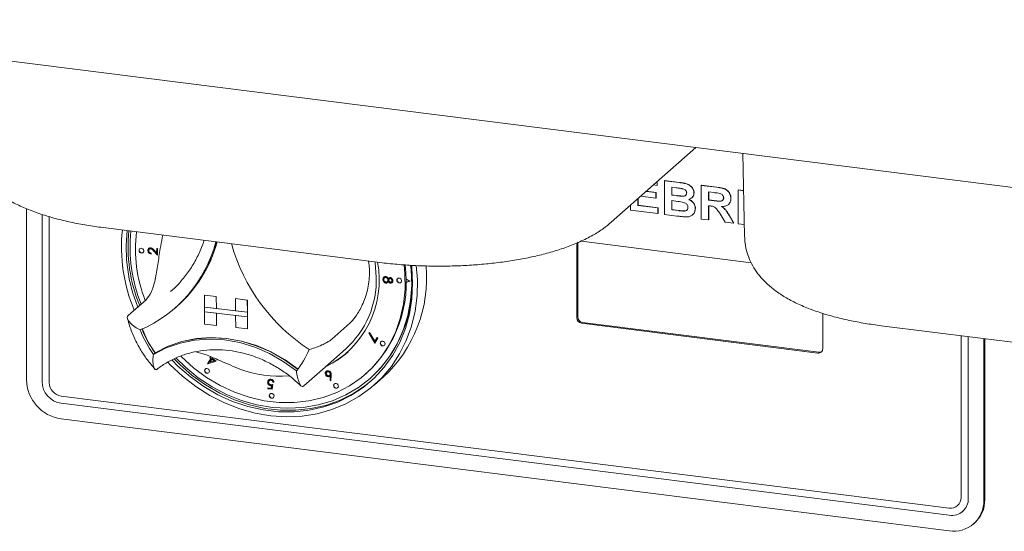
# Paper-space layout 'Blatt2' of a CAD drawing. Units: millimetres. Extents: x 5 to 415, y 5 to 292.
# Drawn here: x 310 to 322, y 88 to 94 of the extents above; entities that cross this region are included whole.
import ezdxf

# ---------------------------------------------------------------- set-up
doc = ezdxf.new("R2010")
doc.units = ezdxf.units.MM

psp = doc.layouts.new('Blatt2')

# ---------------------------------------------------------------- linework, layer by layer
at = {"color": 7, "linetype": 'Continuous', "lineweight": 15}
for p, q in [((259.75368, 100.29267), (329.82244, 91.46483)), ((317.23354, 92.00511), (318.27111, 92.92016)), ((318.84733, 92.84757), (318.86604, 91.83711)), ((317.79628, 92.5014), (317.79628, 92.45645)), ((317.79849, 92.4584), (317.79849, 92.50335)), ((317.88547, 92.51396), (317.88768, 92.51591)), ((317.88547, 92.10148), (317.88547, 92.51396)), ((317.88547, 92.51396), (318.06902, 92.49083)), ((318.07123, 92.49278), (317.88768, 92.51591)), ((317.66249, 92.38341), (317.78054, 92.36853)), ((317.78275, 92.37048), (317.6647, 92.38535)), ((317.79628, 92.45645), (317.75168, 92.46207)), ((317.78275, 92.37048), (317.78054, 92.36853)), ((317.78054, 92.36853), (317.78054, 92.29979)), ((317.78275, 92.30174), (317.78275, 92.37048)), ((317.79849, 92.4584), (317.79628, 92.45645)), ((318.02926, 92.4271), (317.97466, 92.43397)), ((317.97466, 92.43397), (317.97466, 92.33879)), ((317.97687, 92.34074), (317.97687, 92.4337)), ((318.24749, 92.36457), (318.2497, 92.36652)), ((318.33669, 92.45711), (318.3389, 92.45906)), ((318.33669, 92.45711), (318.33669, 92.04463)), ((318.52483, 92.43341), (318.33669, 92.45711)), ((318.52704, 92.43536), (318.3389, 92.45906)), ((318.42588, 92.37713), (318.49679, 92.36819)), ((318.42588, 92.27665), (318.42588, 92.37713)), ((318.42809, 92.2786), (318.42809, 92.37685)), ((318.79011, 92.40221), (318.78791, 92.40026)), ((318.78791, 91.98778), (318.78791, 92.40026)), ((318.78791, 92.40026), (318.85577, 92.39171)), ((318.85573, 92.39394), (318.79011, 92.40221)), ((317.56017, 92.29317), (317.56017, 92.21121)), ((317.56238, 92.21316), (317.56238, 92.29512)), ((317.78054, 92.29979), (317.59428, 92.32325)), ((317.78275, 92.30174), (317.78054, 92.29979)), ((317.97466, 92.33879), (317.97687, 92.34074)), ((317.97466, 92.33879), (318.03697, 92.33094)), ((317.97466, 92.27004), (318.05082, 92.26045)), ((317.97466, 92.27004), (317.97466, 92.15899)), ((318.03918, 92.33289), (317.97687, 92.34074)), ((317.97687, 92.16094), (317.97687, 92.26976)), ((318.106, 92.32365), (318.10821, 92.32559)), ((318.1503, 92.33954), (318.14707, 92.33623)), ((318.21947, 92.30241), (318.22168, 92.30436)), ((318.42588, 92.27665), (318.42809, 92.2786)), ((318.49311, 92.26818), (318.42588, 92.27665)), ((318.49531, 92.27013), (318.42809, 92.2786)), ((318.69871, 92.29723), (318.70092, 92.29917)), ((310.07495, 90.08044), (310.07495, 92.17248)), ((317.47098, 92.1537), (317.47098, 92.21451)), ((317.80677, 92.11139), (317.47098, 92.1537)), ((317.56238, 92.21316), (317.56017, 92.21121)), ((317.56017, 92.21121), (317.80677, 92.18014)), ((317.80898, 92.18209), (317.56238, 92.21316)), ((317.80898, 92.18209), (317.80677, 92.18014)), ((317.80677, 92.18014), (317.80677, 92.11139)), ((317.80898, 92.11334), (317.80677, 92.11139)), ((317.80898, 92.11334), (317.80898, 92.18209)), ((317.97466, 92.15899), (317.97687, 92.16094)), ((317.97466, 92.15899), (318.06189, 92.148)), ((318.0641, 92.14995), (317.97687, 92.16094)), ((318.12657, 92.14241), (318.12878, 92.14436)), ((318.26323, 92.17345), (318.26544, 92.1754)), ((318.42588, 92.2079), (318.44466, 92.20554)), ((318.42588, 92.03339), (318.42588, 92.2079)), ((318.42809, 92.03534), (318.42809, 92.20763)), ((310.26495, 92.10208), (310.26495, 90.05651)), ((310.26517, 90.0567), (310.26517, 92.102)), ((310.35265, 90.04546), (310.35265, 92.07371)), ((318.03894, 92.08214), (317.88547, 92.10148)), ((318.33669, 92.04463), (318.42588, 92.03339)), ((318.42588, 92.03339), (318.42809, 92.03534)), ((318.56779, 92.10756), (318.63042, 92.00762)), ((318.63042, 92.00762), (318.73544, 91.99439)), ((318.73544, 91.99439), (318.68125, 92.08286)), ((318.73765, 91.99634), (318.68346, 92.08481)), ((318.73544, 91.99439), (318.73765, 91.99634)), ((311.01155, 91.94054), (314.40243, 91.51333)), ((318.86342, 91.97827), (318.78791, 91.98778)), ((318.94836, 91.51103), (316.87132, 91.77271)), ((311.56271, 91.66347), (311.5605, 91.66152)), ((311.5814, 91.67886), (311.57864, 91.67643)), ((311.59787, 91.68361), (311.59566, 91.68166)), ((311.59975, 91.62854), (311.59968, 91.61731)), ((311.67951, 91.60406), (311.63175, 91.65511)), ((311.67954, 91.60834), (311.63396, 91.65706)), ((311.63734, 91.66424), (311.66843, 91.631)), ((311.66843, 91.631), (311.66871, 91.68508)), ((311.67064, 91.63295), (311.66843, 91.631)), ((311.66871, 91.68508), (311.67993, 91.68362)), ((311.67064, 91.63295), (311.67091, 91.68479)), ((311.67993, 91.68362), (311.67951, 91.60406)), ((316.81285, 91.72115), (316.81285, 90.83727)), ((316.8239, 91.7309), (316.8239, 90.84701)), ((314.34173, 91.49494), (314.34451, 91.49489)), ((314.4411, 91.30791), (314.43889, 91.30596)), ((314.45416, 91.27547), (314.45195, 91.27352)), ((314.45993, 91.32727), (314.45717, 91.32484)), ((314.47562, 91.33185), (314.47341, 91.3299)), ((314.49136, 91.27887), (314.49412, 91.28131)), ((314.50198, 91.30041), (314.49977, 91.29846)), ((314.50756, 91.31733), (314.50535, 91.31538)), ((314.5081, 91.28284), (314.50589, 91.28089)), ((314.50756, 91.31733), (314.5152, 91.32537)), ((314.51975, 91.31579), (314.51698, 91.31335)), ((314.53245, 91.31993), (314.53024, 91.31798)), ((314.54375, 91.27723), (314.54651, 91.27966)), ((314.55193, 91.29547), (314.54972, 91.29352)), ((314.77281, 91.28449), (314.71784, 91.31182)), ((314.76788, 91.28506), (314.71788, 91.30992)), ((314.77303, 91.28469), (314.71806, 91.31202)), ((314.77281, 91.28449), (314.71827, 91.26981)), ((314.76788, 91.28506), (314.71828, 91.27171)), ((314.7677, 91.28515), (314.7185, 91.2719)), ((314.77281, 91.28449), (314.77303, 91.28469)), ((311.83982, 91.15793), (311.86176, 91.17768)), ((314.478, 91.26401), (314.47579, 91.26206)), ((314.5331, 91.26336), (314.53089, 91.26141)), ((311.54038, 91.05837), (311.31941, 90.86349)), ((312.25248, 91.1151), (312.2527, 91.11529)), ((312.25248, 91.1151), (312.25401, 90.9676)), ((312.25248, 91.1151), (312.39863, 91.09822)), ((312.2527, 91.11529), (312.39885, 91.09842)), ((312.39863, 91.09822), (312.39885, 91.09842)), ((312.39863, 91.09822), (312.40016, 90.95073)), ((312.39885, 91.09842), (312.40038, 90.95092)), ((312.63247, 91.07123), (312.63269, 91.07142)), ((312.63247, 91.07123), (312.634, 90.92373)), ((312.77862, 91.05435), (312.63247, 91.07123)), ((312.77884, 91.05455), (312.63269, 91.07142)), ((312.77862, 91.05435), (312.77884, 91.05455)), ((312.77862, 91.05435), (312.78015, 90.90685)), ((312.77884, 91.05455), (312.78037, 90.90705)), ((311.89755, 90.95884), (311.91744, 90.97638)), ((312.25401, 90.9676), (312.40016, 90.95073)), ((312.25401, 90.9676), (312.25462, 90.9086)), ((312.78015, 90.90685), (312.25401, 90.9676)), ((312.25462, 90.9086), (312.40077, 90.89173)), ((312.25615, 90.7611), (312.25462, 90.9086)), ((312.25462, 90.9086), (312.78076, 90.84786)), ((312.40016, 90.95073), (312.40038, 90.95092)), ((312.634, 90.92395), (312.40038, 90.95092)), ((312.78015, 90.90685), (312.634, 90.92373)), ((312.78015, 90.90685), (312.78037, 90.90705)), ((312.78015, 90.90685), (312.78076, 90.84786)), ((312.78037, 90.90705), (312.78098, 90.84805)), ((312.4023, 90.74423), (312.40077, 90.89173)), ((312.40252, 90.74442), (312.40099, 90.8917)), ((312.78076, 90.84786), (312.63461, 90.86473)), ((312.63614, 90.71723), (312.63461, 90.86473)), ((312.78076, 90.84786), (312.78098, 90.84805)), ((312.78229, 90.70036), (312.78076, 90.84786)), ((312.78251, 90.70055), (312.78098, 90.84805)), ((319.82372, 90.45794), (319.82372, 90.89175)), ((312.25615, 90.7611), (312.4023, 90.74423)), ((312.4023, 90.74423), (312.40252, 90.74442)), ((312.78229, 90.70036), (312.63614, 90.71723)), ((312.78229, 90.70036), (312.78251, 90.70055)), ((314.03433, 90.77043), (313.81336, 90.57556)), ((316.87132, 90.77098), (319.76525, 90.40638)), ((316.88236, 90.78072), (319.7763, 90.41612)), ((320.54109, 90.73993), (323.93196, 90.31272)), ((314.26648, 90.65143), (314.27548, 90.65632)), ((314.3403, 90.52819), (314.26648, 90.65143)), ((314.34198, 90.53101), (314.26902, 90.65281)), ((314.27548, 90.65632), (314.33954, 90.54962)), ((314.33954, 90.54962), (314.36692, 90.59535)), ((314.34175, 90.55157), (314.33954, 90.54962)), ((314.37654, 90.58872), (314.3403, 90.52819)), ((314.34175, 90.55157), (314.36766, 90.59484)), ((314.36692, 90.59535), (314.37654, 90.58872)), ((321.51916, 90.6167), (321.51916, 88.63861)), ((321.51938, 90.61667), (321.51938, 88.6388)), ((321.60685, 88.62756), (321.60685, 90.60565)), ((321.79686, 90.58172), (321.79686, 88.60362)), ((321.80791, 90.58032), (321.80791, 88.61337)), ((313.69761, 90.20456), (313.9808, 90.45432)), ((311.65067, 90.4094), (311.62858, 90.38992)), ((312.2922, 90.2737), (312.33224, 90.33941)), ((312.39595, 90.30767), (312.29425, 90.27229)), ((312.29441, 90.27565), (312.33445, 90.34136)), ((312.39482, 90.30846), (312.29646, 90.27424)), ((312.34231, 90.33237), (312.31836, 90.29309)), ((312.31836, 90.29309), (312.37195, 90.3116)), ((312.32004, 90.34798), (312.32554, 90.35702)), ((312.32225, 90.34992), (312.32004, 90.34798)), ((312.33224, 90.33941), (312.32004, 90.34798)), ((312.32225, 90.34992), (312.32625, 90.35652)), ((312.33445, 90.34136), (312.32225, 90.34992)), ((312.33445, 90.34136), (312.33224, 90.33941)), ((312.34452, 90.33432), (312.34231, 90.33237)), ((312.37195, 90.3116), (312.34231, 90.33237)), ((312.37416, 90.31355), (312.34452, 90.33432)), ((312.3478, 90.34142), (312.39595, 90.30767)), ((312.37416, 90.31355), (312.37195, 90.3116)), ((312.29441, 90.27565), (312.2922, 90.2737)), ((312.29425, 90.27229), (312.2922, 90.2737)), ((312.29646, 90.27424), (312.29425, 90.27229)), ((312.29646, 90.27424), (312.29441, 90.27565)), ((313.47257, 90.0061), (313.69761, 90.20456)), ((313.05059, 90.07158), (313.04783, 90.06915)), ((313.06903, 90.07693), (313.06682, 90.07498)), ((313.74069, 90.14045), (313.73848, 90.1385)), ((313.75443, 90.17498), (313.75167, 90.17255)), ((313.75921, 90.178), (313.75457, 90.17425)), ((313.75921, 90.178), (313.757, 90.17605)), ((313.78707, 90.1215), (313.78486, 90.11955)), ((313.78681, 90.13323), (313.78957, 90.13567)), ((313.79142, 90.12408), (313.78707, 90.1215)), ((313.79284, 90.16508), (313.79063, 90.16313)), ((313.79123, 90.06902), (313.79403, 90.12638)), ((313.79344, 90.07097), (313.79123, 90.06902)), ((313.80271, 90.06708), (313.79123, 90.06902)), ((313.79344, 90.07097), (313.79624, 90.12832)), ((313.80284, 90.06938), (313.79344, 90.07097)), ((313.79624, 90.12832), (313.79403, 90.12638)), ((313.80624, 90.13075), (313.80271, 90.06708)), ((314.22813, 90.1516), (314.23476, 90.15745)), ((314.28643, 90.09886), (314.29085, 90.10275)), ((314.33076, 90.01295), (314.44125, 90.11039)), ((313.02939, 90.05145), (313.02718, 90.0495)), ((313.03065, 89.98122), (313.07208, 89.9763)), ((313.03074, 89.97005), (313.03065, 89.98122)), ((313.03295, 89.97199), (313.03074, 89.97005)), ((313.0811, 89.96404), (313.03074, 89.97005)), ((313.03295, 89.97199), (313.03287, 89.98096)), ((313.08149, 89.96621), (313.03295, 89.97199)), ((313.06618, 90.00893), (313.06397, 90.00698)), ((313.07208, 89.9763), (313.07763, 90.00758)), ((313.07429, 89.97825), (313.07208, 89.9763)), ((313.07429, 89.97825), (313.07984, 90.00953)), ((313.07984, 90.00953), (313.07763, 90.00758)), ((313.09143, 90.021), (313.0811, 89.96404)), ((313.09344, 90.05364), (313.09123, 90.05169)), ((313.10318, 90.05026), (313.09123, 90.05169)), ((313.10539, 90.05221), (313.09344, 90.05364)), ((321.373, 88.50971), (310.49881, 89.87973)), ((310.49881, 89.79134), (321.373, 88.42132)), ((321.37322, 88.42152), (310.49903, 89.79154)), ((321.373, 88.22981), (310.49881, 89.59983)), ((321.47635, 88.53984), (321.47657, 88.54003)), ((321.53836, 88.46952), (321.53858, 88.46972)), ((321.67271, 88.31718), (321.68376, 88.32692))]:
    psp.add_line(p, q, dxfattribs=at)
at = {"color": 7, "linetype": 'Continuous', "lineweight": 15, "flags": 128}
for points in [[(311.50647, 91.66995), (311.49886, 91.67947), (311.48857, 91.68574), (311.47719, 91.68781), (311.46642, 91.68536), (311.45793, 91.67876), (311.45299, 91.66902), (311.45236, 91.65762), (311.45614, 91.64629), (311.46375, 91.63677), (311.47403, 91.6305), (311.48542, 91.62843), (311.49618, 91.63089), (311.50468, 91.63748), (311.50962, 91.64723), (311.51024, 91.65862), (311.50647, 91.66995)], [(311.46177, 91.6825), (311.46014, 91.6807), (311.4552, 91.67096), (311.45457, 91.65956), (311.45835, 91.64824), (311.46596, 91.63872), (311.47624, 91.63245), (311.48763, 91.63038), (311.49839, 91.63283), (311.50305, 91.63569)], [(314.34282, 91.52084), (314.34517, 91.50428), (314.35745, 91.33708)], [(314.84624, 91.47697), (314.86046, 91.30254), (314.85703, 91.10876), (314.83316, 90.91903), (314.78912, 90.73548), (314.72541, 90.56019), (314.64275, 90.39514), (314.54207, 90.24221), (314.42451, 90.10311), (314.2914, 89.97942), (314.14424, 89.87254), (313.98471, 89.78368), (313.81459, 89.71384), (313.63583, 89.66381), (313.45043, 89.63416), (313.26049, 89.62522), (313.06817, 89.6371), (312.87563, 89.66966), (312.68506, 89.72252), (312.4986, 89.79511), (312.31837, 89.88658), (312.1464, 89.99592), (311.98464, 90.12187), (311.83491, 90.26303), (311.80643, 90.29309)], [(311.85656, 90.3202), (311.9291, 90.24691), (312.08137, 90.11378), (312.24496, 89.99646), (312.41795, 89.89632), (312.59832, 89.81454), (312.78397, 89.75207), (312.97271, 89.70963), (313.16235, 89.68774), (313.35067, 89.68664), (313.53546, 89.70634), (313.71457, 89.74662), (313.8859, 89.807), (314.04744, 89.88678), (314.19732, 89.98503), (314.33377, 90.10059), (314.4552, 90.23212), (314.56019, 90.37808), (314.64752, 90.53676), (314.71616, 90.7063), (314.76531, 90.88473), (314.79439, 91.06995), (314.80307, 91.25981), (314.79124, 91.45208), (314.78787, 91.47973)], [(311.90677, 90.34158), (312.02112, 90.23115), (312.17847, 90.10368), (312.34663, 89.99296), (312.52354, 89.90035), (312.70705, 89.82696), (312.89495, 89.77369), (313.08493, 89.74119), (313.27469, 89.72985), (313.46193, 89.73981), (313.64437, 89.77094), (313.81978, 89.82288), (313.98604, 89.89499), (314.14112, 89.98639), (314.28315, 90.09597), (314.41038, 90.22239), (314.52128, 90.36413), (314.6145, 90.51946), (314.6889, 90.68648), (314.74358, 90.86318), (314.77787, 91.04739), (314.79136, 91.23689), (314.78388, 91.42936), (314.77849, 91.47977)], [(311.96673, 90.36611), (311.97441, 90.35835), (312.12028, 90.22552), (312.27792, 90.10835), (312.44537, 90.00832), (312.62052, 89.92667), (312.80118, 89.86443), (312.98509, 89.82237), (313.16993, 89.80103), (313.35341, 89.80067), (313.53321, 89.8213), (313.70709, 89.86265), (313.87286, 89.92421), (314.02846, 90.00521), (314.17192, 90.10464), (314.30146, 90.22124), (314.41545, 90.35356), (314.51246, 90.49993), (314.59128, 90.65854), (314.65092, 90.82738), (314.69063, 91.00435), (314.70992, 91.18722), (314.70854, 91.37371), (314.6979, 91.48556)], [(314.61409, 91.2817), (314.6217, 91.27217), (314.63198, 91.2659), (314.64337, 91.26383), (314.65413, 91.26629), (314.66262, 91.27289), (314.66756, 91.28263), (314.66819, 91.29403), (314.66441, 91.30535), (314.6568, 91.31487), (314.64652, 91.32114), (314.63513, 91.32321), (314.62437, 91.32076), (314.61587, 91.31416), (314.61094, 91.30442), (314.61031, 91.29302), (314.61409, 91.2817)], [(311.62858, 90.38992), (311.78662, 90.4693), (311.95543, 90.52728), (312.13254, 90.563), (312.31532, 90.57593), (312.50108, 90.56589), (312.68707, 90.53301), (312.87056, 90.47779), (313.04883, 90.40104), (313.21925, 90.3039), (313.37932, 90.18779)], [(311.65067, 90.4094), (311.80871, 90.48879), (311.97753, 90.54677), (312.15464, 90.58249), (312.33742, 90.59542), (312.52318, 90.58538), (312.70917, 90.5525), (312.89266, 90.49728), (313.07093, 90.42053), (313.24135, 90.32338), (313.40141, 90.20727)], [(311.65297, 90.41011), (311.81039, 90.48847), (311.97841, 90.54565), (312.15457, 90.58083), (312.3363, 90.59348), (312.52097, 90.58343), (312.70586, 90.55081), (312.8883, 90.49611), (313.06561, 90.42013), (313.23521, 90.32397), (313.39463, 90.20903)], [(314.40673, 90.52455), (314.40907, 90.51301), (314.41551, 90.50271), (314.42505, 90.49522), (314.43626, 90.49168), (314.44743, 90.49263), (314.45684, 90.49793), (314.46308, 90.50677), (314.46519, 90.5178), (314.46285, 90.52935), (314.45641, 90.53965), (314.44686, 90.54714), (314.43565, 90.55068), (314.42449, 90.54972), (314.41507, 90.54442), (314.40884, 90.53559), (314.40673, 90.52455)], [(314.41642, 90.54556), (314.41105, 90.53753), (314.40894, 90.5265)], [(311.88527, 90.33271), (311.9512, 90.26639), (312.10347, 90.13326), (312.26706, 90.01594), (312.44005, 89.91581), (312.62042, 89.83403), (312.80606, 89.77155), (312.99481, 89.72912), (313.18445, 89.70723), (313.37277, 89.70613), (313.55756, 89.72583), (313.73667, 89.76611), (313.908, 89.82649), (314.06954, 89.90627), (314.21942, 90.00452), (314.30042, 90.06963)], [(312.28478, 90.21643), (312.27361, 90.21548), (312.2642, 90.21018), (312.25796, 90.20134), (312.25585, 90.1903), (312.25819, 90.17876), (312.26463, 90.16846), (312.27418, 90.16097), (312.28539, 90.15743), (312.29655, 90.15838), (312.30597, 90.16368), (312.3122, 90.17252), (312.31431, 90.18356), (312.31197, 90.1951), (312.30553, 90.2054), (312.29599, 90.21289), (312.28478, 90.21643)], [(313.39463, 90.20903), (313.3956, 90.20837), (313.39594, 90.20819)], [(313.83859, 90.0223), (313.83503, 90.01183), (313.8359, 90.00026), (313.84105, 89.98935), (313.8497, 89.98077), (313.86054, 89.97582), (313.87191, 89.97526), (313.88209, 89.97917), (313.88952, 89.98696), (313.89307, 89.99743), (313.89221, 90.00901), (313.88706, 90.01991), (313.8784, 90.02849), (313.86757, 90.03344), (313.85619, 90.034), (313.84602, 90.03009), (313.83859, 90.0223)], [(313.84452, 90.02901), (313.8408, 90.02425), (313.83724, 90.01378), (313.83811, 90.0022), (313.84326, 89.9913), (313.85191, 89.98272), (313.86275, 89.97777), (313.87412, 89.97721), (313.8843, 89.98112), (313.8858, 89.9822)], [(313.0619, 89.90952), (313.0534, 89.90292), (313.04847, 89.89318), (313.04784, 89.88178), (313.05162, 89.87046), (313.05923, 89.86094), (313.06951, 89.85467), (313.0809, 89.8526), (313.09166, 89.85505), (313.10015, 89.86165), (313.10509, 89.87139), (313.10572, 89.88279), (313.10194, 89.89411), (313.09433, 89.90364), (313.08405, 89.90991), (313.07266, 89.91198), (313.0619, 89.90952)], [(313.05724, 89.90667), (313.05561, 89.90487), (313.05068, 89.89513), (313.05005, 89.88373), (313.05383, 89.87241), (313.06144, 89.86289), (313.07172, 89.85662), (313.08311, 89.85455), (313.09387, 89.857), (313.09852, 89.85986)]]:
    psp.add_lwpolyline(points, dxfattribs=at)
at = {"color": 7, "linetype": 'Continuous', "lineweight": 15}
for centre, radius, start, end in [((313.18785, 91.69518), 1.94999, 173.659639, 203.115446), ((313.16358, 91.68516), 1.86766, 173.298685, 202.555379), ((313.18845, 91.70536), 1.87049, 174.007231, 202.543081), ((313.18523, 91.69832), 1.84234, 173.795484, 202.139784), ((313.16807, 91.68274), 1.75874, 173.268373, 201.173116), ((310.83007, 92.17052), 1.61383, 293.26114, 345.503901), ((310.82956, 92.19832), 1.63604, 311.67829, 344.630927), ((310.83183, 92.20021), 1.63595, 311.678061, 344.554308), ((316.86494, 91.72204), 0.0521, 132.158037, 180.977657), ((316.87753, 91.73144), 0.05363, 146.442365, 180.575293), ((316.87754, 91.73143), 0.05364, 146.511898, 180.574255), ((314.77248, 92.3526), 2.27048, 195.543184, 236.964103), ((313.20927, 91.29823), 1.18549, 296.069996, 10.627076), ((313.22068, 91.26943), 1.50506, 312.587628, 8.212746), ((313.22208, 91.26161), 1.57646, 312.684181, 7.944873), ((313.33475, 91.31997), 1.63933, 312.451658, 5.295294), ((313.21987, 91.30072), 1.13816, 311.956329, 1.83074), ((314.64035, 91.29854), 0.02829, 136.829431, 211.781364), ((314.64395, 91.29625), 0.03039, 204.51531, 304.114492), ((316.8811, 90.83853), 0.06826, 181.058709, 261.760535), ((316.89215, 90.84827), 0.06826, 181.058709, 261.760535), ((312.69605, 91.15993), 1.31621, 201.01737, 215.804232), ((312.71599, 91.17754), 1.31629, 201.258591, 215.547854), ((312.71815, 91.17941), 1.31621, 201.01737, 215.804232), ((312.64684, 90.80006), 0.95467, 320.107916, 338.436502), ((314.44075, 90.52568), 0.03182, 178.515327, 302.195197), ((319.77286, 90.45668), 0.05087, 261.398635, 1.420609), ((319.78366, 90.46828), 0.05267, 261.973835, 302.22714), ((311.6502, 90.41562), 0.00617, 212.854937, 296.716624), ((313.27537, 91.25477), 1.11382, 294.486361, 311.390051), ((312.28983, 90.19111), 0.03158, 140.24715, 302.572095), ((313.16426, 91.43004), 1.30906, 248.673965, 275.320395), ((310.56973, 90.08959), 0.49486, 181.058709, 261.760535), ((310.53793, 90.06155), 0.27303, 181.058709, 261.760535), ((310.53815, 90.06175), 0.27303, 181.058709, 261.760535), ((310.52326, 90.04861), 0.17064, 181.058709, 261.760535), ((321.39202, 88.63546), 0.12718, 261.398635, 1.420609), ((321.40343, 88.62252), 0.20348, 261.398635, 1.420609), ((321.39224, 88.63565), 0.12718, 261.398635, 1.420609), ((321.43025, 88.60692), 0.37771, 312.158037, 0.977657), ((321.42816, 88.59448), 0.36881, 261.398635, 1.420609), ((321.40279, 88.6278), 0.20839, 261.841587, 310.661207)]:
    psp.add_arc(centre, radius, start, end, dxfattribs=at)
for points, knots in [([(309.33849, 93.03736), (309.33928, 93.00789), (309.34115, 92.93864), (309.36648, 92.83292), (309.40863, 92.72367), (309.46652, 92.62215), (309.53857, 92.52774), (309.62563, 92.4393), (309.7297, 92.35557), (309.85349, 92.27603), (309.99812, 92.20162), (310.16093, 92.13447), (310.33694, 92.07608), (310.52152, 92.02675), (310.71296, 91.98599), (310.87738, 91.95824), (310.9783, 91.94492), (311.01155, 91.94054)], [0, 0, 0, 0, 0.041069962, 0.096533754, 0.151807219, 0.208037412, 0.266527373, 0.328819951, 0.396648709, 0.471437876, 0.552873266, 0.637708106, 0.721390634, 0.803034182, 0.882895719, 0.961420111, 1, 1, 1, 1]), ([(318.06902, 92.49083), (318.07292, 92.49032), (318.09242, 92.48778), (318.12215, 92.4832), (318.15314, 92.47628), (318.18107, 92.46541), (318.20407, 92.45056), (318.22778, 92.42512), (318.24453, 92.39764), (318.24659, 92.37469), (318.24749, 92.36457)], [0, 0, 0, 0, 0.05040698, 0.25211441, 0.38494059, 0.45137711, 0.62517364, 0.71081538, 0.87244053, 1, 1, 1, 1]), ([(318.2497, 92.36652), (318.24955, 92.37046), (318.2491, 92.3824), (318.24294, 92.40571), (318.22559, 92.43355), (318.20303, 92.45454), (318.172, 92.47346), (318.12848, 92.48523), (318.09146, 92.49011), (318.07123, 92.49278)], [0, 0, 0, 0, 0.05041282, 0.15237404, 0.29500039, 0.44117327, 0.52029238, 0.73788301, 1, 1, 1, 1]), ([(318.1105, 92.41546), (318.10661, 92.41617), (318.09494, 92.41831), (318.07554, 92.42111), (318.05235, 92.42417), (318.03696, 92.42612), (318.02926, 92.4271)], [0, 0, 0, 0, 0.14394711, 0.43171832, 0.71585275, 1, 1, 1, 1]), ([(318.106, 92.32365), (318.10986, 92.32369), (318.12146, 92.32382), (318.13722, 92.32797), (318.15044, 92.33794), (318.15731, 92.34997), (318.15797, 92.35933), (318.1583, 92.36391)], [0, 0, 0, 0, 0.15133755, 0.45458815, 0.63831423, 0.82319644, 1, 1, 1, 1]), ([(318.1583, 92.36391), (318.15809, 92.36788), (318.15768, 92.37587), (318.15291, 92.38836), (318.14433, 92.39948), (318.12986, 92.4099), (318.11802, 92.4133), (318.1105, 92.41546)], [0, 0, 0, 0, 0.16049486, 0.32226656, 0.51234062, 0.69049452, 1, 1, 1, 1]), ([(318.24749, 92.36457), (318.24735, 92.36065), (318.2469, 92.34883), (318.24112, 92.32903), (318.22629, 92.30688), (318.20573, 92.29085), (318.18931, 92.28539), (318.18281, 92.28323)], [0, 0, 0, 0, 0.10046366, 0.30376524, 0.53627431, 0.81665973, 1, 1, 1, 1]), ([(318.21537, 92.3009), (318.21805, 92.30242), (318.23007, 92.30927), (318.24507, 92.33148), (318.24813, 92.35459), (318.2497, 92.36652)], [0, 0, 0, 0, 0.12195263, 0.54682503, 1, 1, 1, 1]), ([(318.49679, 92.36819), (318.50069, 92.3677), (318.51238, 92.36624), (318.5345, 92.36342), (318.5527, 92.3603), (318.56312, 92.35851)], [0, 0, 0, 0, 0.17624475, 0.52873684, 1, 1, 1, 1]), ([(318.69871, 92.29723), (318.6986, 92.30117), (318.69813, 92.31775), (318.69042, 92.3475), (318.66878, 92.38174), (318.63433, 92.40948), (318.59715, 92.42084), (318.55968, 92.42863), (318.53769, 92.43164), (318.52483, 92.43341)], [0, 0, 0, 0, 0.04945398, 0.20802894, 0.36665409, 0.5222803, 0.72132364, 0.83698429, 1, 1, 1, 1]), ([(318.70092, 92.29917), (318.70081, 92.30312), (318.70034, 92.3197), (318.69263, 92.34945), (318.67099, 92.38369), (318.63654, 92.41143), (318.59936, 92.42279), (318.56189, 92.43058), (318.5399, 92.43359), (318.52704, 92.43536)], [0, 0, 0, 0, 0.04945398, 0.20802894, 0.36665409, 0.5222803, 0.72132364, 0.83698429, 1, 1, 1, 1]), ([(318.56312, 92.35851), (318.56695, 92.35731), (318.57711, 92.35414), (318.59112, 92.34588), (318.60262, 92.33299), (318.60872, 92.31901), (318.60926, 92.3095), (318.60952, 92.30483)], [0, 0, 0, 0, 0.15993866, 0.4235274, 0.61746355, 0.81220176, 1, 1, 1, 1]), ([(318.03697, 92.33094), (318.04087, 92.33044), (318.05256, 92.32896), (318.07558, 92.3261), (318.09468, 92.32456), (318.106, 92.32365)], [0, 0, 0, 0, 0.169336177, 0.508011103, 1, 1, 1, 1]), ([(318.10821, 92.32559), (318.10431, 92.32584), (318.09264, 92.32659), (318.06962, 92.32908), (318.0505, 92.33147), (318.03918, 92.33289)], [0, 0, 0, 0, 0.16941844, 0.50809822, 1, 1, 1, 1]), ([(318.17404, 92.18824), (318.17385, 92.1922), (318.17341, 92.20139), (318.16827, 92.21565), (318.15808, 92.22926), (318.1419, 92.24163), (318.1054, 92.25424), (318.07396, 92.25782), (318.05082, 92.26045)], [0, 0, 0, 0, 0.07658157, 0.17733763, 0.27688234, 0.38424129, 0.54681457, 1, 1, 1, 1]), ([(318.14442, 92.33439), (318.13987, 92.33191), (318.12894, 92.32594), (318.11586, 92.32572), (318.10821, 92.32559)], [0, 0, 0, 0, 0.41526533, 1, 1, 1, 1]), ([(318.18281, 92.28323), (318.18654, 92.28163), (318.20344, 92.27436), (318.22924, 92.25669), (318.25256, 92.22542), (318.26219, 92.19681), (318.26296, 92.17952), (318.26323, 92.17345)], [0, 0, 0, 0, 0.08520377, 0.38597642, 0.62734331, 0.86922532, 1, 1, 1, 1]), ([(318.26544, 92.1754), (318.26533, 92.17934), (318.2649, 92.19443), (318.25788, 92.22087), (318.23871, 92.25028), (318.21322, 92.27212), (318.19408, 92.28098), (318.18502, 92.28518)], [0, 0, 0, 0, 0.08516504, 0.32589794, 0.56067282, 0.79213155, 1, 1, 1, 1]), ([(318.60952, 92.30483), (318.60934, 92.3009), (318.60895, 92.29213), (318.60384, 92.27967), (318.59427, 92.26963), (318.57976, 92.26277), (318.5455, 92.26084), (318.51582, 92.265), (318.49311, 92.26818)], [0, 0, 0, 0, 0.081298206, 0.181780287, 0.284016014, 0.382190453, 0.527065648, 1, 1, 1, 1]), ([(318.61173, 92.30678), (318.61155, 92.30285), (318.61116, 92.29408), (318.60605, 92.28162), (318.59648, 92.27158), (318.58197, 92.26471), (318.54771, 92.26279), (318.51803, 92.26695), (318.49531, 92.27013)], [0, 0, 0, 0, 0.081298206, 0.181780287, 0.284016014, 0.382190453, 0.527065648, 1, 1, 1, 1]), ([(318.58591, 92.19799), (318.58976, 92.19811), (318.60914, 92.19871), (318.63983, 92.20402), (318.67242, 92.22363), (318.69195, 92.25145), (318.6983, 92.27783), (318.69863, 92.29321), (318.69871, 92.29723)], [0, 0, 0, 0, 0.06646203, 0.33474848, 0.53657149, 0.73902494, 0.93196103, 1, 1, 1, 1]), ([(318.6654, 92.22258), (318.66801, 92.22407), (318.68041, 92.23117), (318.6938, 92.25389), (318.70053, 92.27975), (318.70084, 92.29516), (318.70092, 92.29917)], [0, 0, 0, 0, 0.10419557, 0.49553682, 0.86848109, 1, 1, 1, 1]), ([(318.06189, 92.148), (318.06579, 92.1475), (318.07748, 92.14602), (318.09908, 92.14344), (318.11671, 92.14278), (318.12657, 92.14241)], [0, 0, 0, 0, 0.18054601, 0.54164924, 1, 1, 1, 1]), ([(318.12878, 92.14436), (318.12491, 92.14435), (318.1133, 92.14433), (318.09168, 92.14665), (318.07399, 92.14876), (318.0641, 92.14995)], [0, 0, 0, 0, 0.180595788, 0.541728737, 1, 1, 1, 1]), ([(318.12657, 92.14241), (318.1304, 92.14271), (318.1412, 92.14354), (318.1559, 92.14944), (318.16776, 92.16108), (318.17339, 92.17435), (318.17383, 92.18387), (318.17404, 92.18824)], [0, 0, 0, 0, 0.15242679, 0.43002432, 0.62992903, 0.83019804, 1, 1, 1, 1]), ([(318.15919, 92.15386), (318.15449, 92.1511), (318.14527, 92.14568), (318.1342, 92.14479), (318.12878, 92.14436)], [0, 0, 0, 0, 0.51007409, 1, 1, 1, 1]), ([(318.26323, 92.17345), (318.26309, 92.16954), (318.26253, 92.15363), (318.25448, 92.12731), (318.23418, 92.09748), (318.20338, 92.07726), (318.17255, 92.07109), (318.1545, 92.07111), (318.14879, 92.07111)], [0, 0, 0, 0, 0.06538018, 0.2657413, 0.46501417, 0.69501402, 0.90343542, 1, 1, 1, 1]), ([(318.22377, 92.09403), (318.22816, 92.09681), (318.24251, 92.10588), (318.25971, 92.13366), (318.26342, 92.16065), (318.26544, 92.1754)], [0, 0, 0, 0, 0.16660311, 0.54479856, 1, 1, 1, 1]), ([(318.44466, 92.20554), (318.44855, 92.20501), (318.46366, 92.20298), (318.48709, 92.19893), (318.51379, 92.18188), (318.53868, 92.15033), (318.55625, 92.12452), (318.56779, 92.10756)], [0, 0, 0, 0, 0.07444168, 0.28918751, 0.43960982, 0.63199307, 1, 1, 1, 1]), ([(318.68125, 92.08286), (318.67914, 92.08643), (318.66857, 92.10427), (318.65165, 92.13161), (318.62388, 92.16899), (318.60032, 92.18699), (318.58591, 92.19799)], [0, 0, 0, 0, 0.08265902, 0.41344662, 0.64131086, 1, 1, 1, 1]), ([(318.68346, 92.08481), (318.68135, 92.08837), (318.67078, 92.10622), (318.65386, 92.13356), (318.62609, 92.17094), (318.60253, 92.18893), (318.58812, 92.19994)], [0, 0, 0, 0, 0.08265902, 0.41344662, 0.64131086, 1, 1, 1, 1]), ([(314.40243, 91.51333), (314.43764, 91.50911), (314.53973, 91.49687), (314.71278, 91.48203), (314.92117, 91.47122), (315.13093, 91.46767), (315.34046, 91.47124), (315.54832, 91.48195), (315.75306, 91.49977), (315.95336, 91.52474), (316.14804, 91.55693), (316.33614, 91.59654), (316.51693, 91.64401), (316.68997, 91.70015), (316.85515, 91.76633), (317.00544, 91.8421), (317.13197, 91.9211), (317.20255, 91.97947), (317.23354, 92.00511)], [0, 0, 0, 0, 0.03363936, 0.09755258, 0.16116415, 0.22458461, 0.28795175, 0.35137501, 0.41496699, 0.47887527, 0.54327495, 0.60838704, 0.6745027, 0.74201147, 0.81141245, 0.88320065, 0.94871389, 1, 1, 1, 1]), ([(318.14879, 92.07111), (318.1449, 92.07132), (318.12546, 92.07237), (318.08881, 92.07637), (318.05608, 92.08016), (318.03894, 92.08214)], [0, 0, 0, 0, 0.10639257, 0.53207956, 1, 1, 1, 1]), ([(311.54038, 91.05837), (311.56304, 91.08614), (311.60837, 91.14169), (311.65146, 91.29768), (311.68202, 91.48612), (311.70841, 91.6649), (311.72908, 91.78509), (311.74247, 91.83678), (311.7454, 91.84808)], [0, 0, 0, 0, 0.20917053, 0.41845062, 0.62438397, 0.8246988, 0.96166989, 1, 1, 1, 1]), ([(312.2489, 91.78465), (312.24402, 91.76825), (312.22285, 91.69712), (312.16798, 91.5798), (312.08518, 91.43426), (311.98401, 91.30254), (311.90846, 91.21672), (311.86325, 91.17957), (311.86067, 91.17745)], [0, 0, 0, 0, 0.068473905, 0.296950177, 0.526068304, 0.755813015, 0.986096083, 1, 1, 1, 1]), ([(318.86802, 91.83675), (318.86882, 91.80729), (318.87068, 91.73803), (318.89601, 91.63231), (318.93816, 91.52306), (318.99605, 91.42154), (319.0681, 91.32713), (319.15517, 91.23869), (319.25924, 91.15496), (319.38302, 91.07542), (319.52765, 91.00102), (319.69047, 90.93386), (319.86648, 90.87548), (320.05106, 90.82615), (320.2425, 90.78538), (320.40691, 90.75763), (320.50784, 90.74432), (320.54109, 90.73993)], [0, 0, 0, 0, 0.041069962, 0.096533754, 0.151807219, 0.208037412, 0.266527373, 0.328819951, 0.396648709, 0.471437876, 0.552873266, 0.637708106, 0.721390634, 0.803034182, 0.882895719, 0.961420111, 1, 1, 1, 1]), ([(311.5605, 91.66152), (311.56102, 91.66675), (311.56204, 91.67719), (311.57152, 91.68783), (311.58315, 91.69354), (311.59137, 91.69324), (311.59548, 91.69309)], [0, 0, 0, 0, 0.27999245, 0.55932876, 0.77965222, 1, 1, 1, 1]), ([(311.59968, 91.61731), (311.59392, 91.61877), (311.58242, 91.62168), (311.56936, 91.63366), (311.56158, 91.64767), (311.56086, 91.6569), (311.5605, 91.66152)], [0, 0, 0, 0, 0.2800441, 0.55948709, 0.77961729, 1, 1, 1, 1]), ([(311.56271, 91.66347), (311.56311, 91.66881), (311.56382, 91.67833), (311.57023, 91.68454), (311.57305, 91.68727)], [0, 0, 0, 0, 0.56090456, 1, 1, 1, 1]), ([(311.60189, 91.61926), (311.59613, 91.62072), (311.58463, 91.62363), (311.57157, 91.63561), (311.56379, 91.64962), (311.56307, 91.65885), (311.56271, 91.66347)], [0, 0, 0, 0, 0.2800441, 0.55948709, 0.77961729, 1, 1, 1, 1]), ([(311.59566, 91.68166), (311.59204, 91.68166), (311.58478, 91.68166), (311.57698, 91.67559), (311.5723, 91.66794), (311.57181, 91.66226), (311.57157, 91.65942)], [0, 0, 0, 0, 0.27921356, 0.55905246, 0.77942816, 1, 1, 1, 1]), ([(311.57157, 91.65942), (311.57201, 91.65524), (311.5729, 91.6469), (311.58074, 91.63688), (311.59022, 91.631), (311.59657, 91.62936), (311.59975, 91.62854)], [0, 0, 0, 0, 0.27937994, 0.55851007, 0.77904482, 1, 1, 1, 1]), ([(311.59787, 91.68361), (311.59417, 91.68371), (311.58778, 91.68388), (311.5833, 91.67991), (311.58141, 91.67824)], [0, 0, 0, 0, 0.57874428, 1, 1, 1, 1]), ([(311.59548, 91.69309), (311.60009, 91.69202), (311.60932, 91.68989), (311.62333, 91.67885), (311.63203, 91.66979), (311.63734, 91.66424)], [0, 0, 0, 0, 0.27934442, 0.5592001, 1, 1, 1, 1]), ([(311.63175, 91.65511), (311.62816, 91.65894), (311.62225, 91.66523), (311.61354, 91.67343), (311.60521, 91.6795), (311.59884, 91.68094), (311.59566, 91.68166)], [0, 0, 0, 0, 0.34052928, 0.56083342, 0.7805522, 1, 1, 1, 1]), ([(311.63396, 91.65706), (311.63037, 91.66088), (311.62446, 91.66718), (311.61575, 91.67538), (311.60742, 91.68145), (311.60105, 91.68289), (311.59787, 91.68361)], [0, 0, 0, 0, 0.340529281, 0.560833423, 0.780552196, 1, 1, 1, 1]), ([(314.26058, 91.5312), (314.26231, 91.52354), (314.2754, 91.46545), (314.2766, 91.33592), (314.24908, 91.14842), (314.18033, 90.97168), (314.10164, 90.83991), (314.0557, 90.7925), (314.03433, 90.77043)], [0, 0, 0, 0, 0.02514515, 0.19079325, 0.40199804, 0.61351299, 0.82018549, 1, 1, 1, 1]), ([(314.43889, 91.30596), (314.43914, 91.31155), (314.43965, 91.3227), (314.44864, 91.33487), (314.46063, 91.34156), (314.46929, 91.34163), (314.47361, 91.34166)], [0, 0, 0, 0, 0.28058222, 0.55930343, 0.77987508, 1, 1, 1, 1]), ([(314.45195, 91.27352), (314.44766, 91.27904), (314.43997, 91.28894), (314.43922, 91.30074), (314.43889, 91.30596)], [0, 0, 0, 0, 0.55780062, 1, 1, 1, 1]), ([(314.4411, 91.30791), (314.44125, 91.3136), (314.44153, 91.32426), (314.44815, 91.33173), (314.45124, 91.33522)], [0, 0, 0, 0, 0.53376011, 1, 1, 1, 1]), ([(314.45416, 91.27547), (314.44987, 91.28099), (314.44218, 91.29089), (314.44143, 91.30269), (314.4411, 91.30791)], [0, 0, 0, 0, 0.55780062, 1, 1, 1, 1]), ([(314.47341, 91.3299), (314.4696, 91.32974), (314.46197, 91.32943), (314.45403, 91.32246), (314.45027, 91.31365), (314.45001, 91.30762), (314.44988, 91.30459)], [0, 0, 0, 0, 0.27909717, 0.55835144, 0.7789873, 1, 1, 1, 1]), ([(314.44988, 91.30459), (314.45024, 91.30059), (314.45095, 91.29261), (314.45757, 91.2826), (314.46613, 91.27582), (314.47229, 91.27449), (314.47537, 91.27382)], [0, 0, 0, 0, 0.2803248, 0.55953212, 0.77982306, 1, 1, 1, 1]), ([(314.47579, 91.26206), (314.47091, 91.26308), (314.46218, 91.2649), (314.45508, 91.27088), (314.45195, 91.27352)], [0, 0, 0, 0, 0.55931149, 1, 1, 1, 1]), ([(314.478, 91.26401), (314.47312, 91.26502), (314.46439, 91.26684), (314.45729, 91.27283), (314.45416, 91.27547)], [0, 0, 0, 0, 0.55931149, 1, 1, 1, 1]), ([(314.47562, 91.33185), (314.47168, 91.33186), (314.46557, 91.33188), (314.46156, 91.32787), (314.46014, 91.32645)], [0, 0, 0, 0, 0.64543306, 1, 1, 1, 1]), ([(314.49977, 91.29846), (314.49932, 91.30254), (314.49841, 91.31071), (314.49144, 91.32073), (314.48284, 91.32782), (314.47655, 91.32921), (314.47341, 91.3299)], [0, 0, 0, 0, 0.28000135, 0.55972218, 0.77999685, 1, 1, 1, 1]), ([(314.47361, 91.34166), (314.47745, 91.34086), (314.48511, 91.33926), (314.49722, 91.3303), (314.50227, 91.32104), (314.50535, 91.31538)], [0, 0, 0, 0, 0.28004261, 0.55991984, 1, 1, 1, 1]), ([(314.47537, 91.27382), (314.47915, 91.274), (314.48674, 91.27438), (314.49452, 91.28125), (314.49922, 91.28944), (314.49959, 91.29545), (314.49977, 91.29846)], [0, 0, 0, 0, 0.27883298, 0.5589277, 0.7794126, 1, 1, 1, 1]), ([(314.50198, 91.30041), (314.50153, 91.30449), (314.50062, 91.31266), (314.49365, 91.32268), (314.48505, 91.32976), (314.47876, 91.33116), (314.47562, 91.33185)], [0, 0, 0, 0, 0.28000135, 0.55972218, 0.77999685, 1, 1, 1, 1]), ([(314.50589, 91.28089), (314.50416, 91.27779), (314.5007, 91.27159), (314.49331, 91.26495), (314.48456, 91.26174), (314.47872, 91.26195), (314.47579, 91.26206)], [0, 0, 0, 0, 0.28048179, 0.56002442, 0.77993353, 1, 1, 1, 1]), ([(314.49839, 91.27037), (314.49717, 91.26917), (314.49398, 91.26603), (314.48671, 91.26376), (314.48091, 91.26392), (314.478, 91.26401)], [0, 0, 0, 0, 0.23677028, 0.61824865, 1, 1, 1, 1]), ([(314.49349, 91.2815), (314.49465, 91.28231), (314.4981, 91.28476), (314.50135, 91.29151), (314.50177, 91.29744), (314.50198, 91.30041)], [0, 0, 0, 0, 0.20038773, 0.60010095, 1, 1, 1, 1]), ([(314.50535, 91.31538), (314.50867, 91.32026), (314.51461, 91.32897), (314.52539, 91.32959), (314.53014, 91.32987)], [0, 0, 0, 0, 0.560064321, 1, 1, 1, 1]), ([(314.53089, 91.26141), (314.52795, 91.26199), (314.52207, 91.26316), (314.51264, 91.26973), (314.50845, 91.27666), (314.50589, 91.28089)], [0, 0, 0, 0, 0.28017034, 0.56026567, 1, 1, 1, 1]), ([(314.5331, 91.26336), (314.53016, 91.26394), (314.52428, 91.26511), (314.51485, 91.27168), (314.51066, 91.27861), (314.5081, 91.28284)], [0, 0, 0, 0, 0.28017034, 0.56026567, 1, 1, 1, 1]), ([(314.53024, 91.31798), (314.52713, 91.31778), (314.52091, 91.31736), (314.5147, 91.31154), (314.51078, 91.30486), (314.51045, 91.29992), (314.51028, 91.29746)], [0, 0, 0, 0, 0.27852391, 0.55883778, 0.77938207, 1, 1, 1, 1]), ([(314.51028, 91.29746), (314.51071, 91.29429), (314.51156, 91.28796), (314.517, 91.28015), (314.52388, 91.27495), (314.52874, 91.27377), (314.53117, 91.27318)], [0, 0, 0, 0, 0.279776, 0.55956631, 0.77994837, 1, 1, 1, 1]), ([(314.53245, 91.31993), (314.52926, 91.31984), (314.52426, 91.3197), (314.52096, 91.3164), (314.51976, 91.3152)], [0, 0, 0, 0, 0.63724017, 1, 1, 1, 1]), ([(314.53014, 91.32987), (314.53487, 91.32851), (314.54436, 91.32579), (314.55434, 91.31491), (314.55996, 91.30312), (314.56068, 91.2955), (314.56104, 91.29169)], [0, 0, 0, 0, 0.27887799, 0.55846216, 0.77922488, 1, 1, 1, 1]), ([(314.54972, 91.29352), (314.54942, 91.29663), (314.54884, 91.30286), (314.5439, 91.31072), (314.53744, 91.31634), (314.53264, 91.31743), (314.53024, 91.31798)], [0, 0, 0, 0, 0.28031957, 0.56011808, 0.78017449, 1, 1, 1, 1]), ([(314.56104, 91.29169), (314.56059, 91.287), (314.5597, 91.27763), (314.55204, 91.26739), (314.54194, 91.26152), (314.53457, 91.26145), (314.53089, 91.26141)], [0, 0, 0, 0, 0.27993159, 0.55967016, 0.77999919, 1, 1, 1, 1]), ([(314.53117, 91.27318), (314.53418, 91.27337), (314.54021, 91.27375), (314.54653, 91.27926), (314.54948, 91.2863), (314.54964, 91.29111), (314.54972, 91.29352)], [0, 0, 0, 0, 0.27869595, 0.55855357, 0.77894601, 1, 1, 1, 1]), ([(314.55193, 91.29547), (314.55163, 91.29858), (314.55105, 91.30481), (314.54611, 91.31267), (314.53965, 91.31829), (314.53485, 91.31938), (314.53245, 91.31993)], [0, 0, 0, 0, 0.28031957, 0.56011808, 0.78017449, 1, 1, 1, 1]), ([(314.55341, 91.26988), (314.55328, 91.2697), (314.55114, 91.26666), (314.5439, 91.26367), (314.5367, 91.26346), (314.5331, 91.26336)], [0, 0, 0, 0, 0.03147748, 0.51609969, 1, 1, 1, 1]), ([(314.5459, 91.27981), (314.54686, 91.2805), (314.54966, 91.28251), (314.55161, 91.28835), (314.55182, 91.29309), (314.55193, 91.29547)], [0, 0, 0, 0, 0.20607234, 0.60244128, 1, 1, 1, 1]), ([(311.30617, 90.84544), (311.314, 90.81646), (311.33589, 90.73548), (311.38597, 90.60546), (311.46111, 90.45937), (311.5472, 90.32637), (311.6148, 90.24834), (311.64627, 90.21201)], [0, 0, 0, 0, 0.12566897, 0.35119674, 0.57698561, 0.80304192, 1, 1, 1, 1]), ([(311.46741, 90.68786), (311.4672, 90.68796), (311.44381, 90.69931), (311.39659, 90.72649), (311.34284, 90.77147), (311.3138, 90.81274), (311.30572, 90.84423), (311.31484, 90.85706), (311.31941, 90.86349)], [0, 0, 0, 0, 0.00200399, 0.23241268, 0.49439767, 0.69631038, 0.84787816, 1, 1, 1, 1]), ([(313.81336, 90.57556), (313.80559, 90.5695), (313.79009, 90.5574), (313.74642, 90.53188), (313.68457, 90.50111), (313.60971, 90.47097), (313.55813, 90.45521), (313.5349, 90.44924), (313.5347, 90.44919)], [0, 0, 0, 0, 0.15212184, 0.30368962, 0.50560233, 0.76758732, 0.99799601, 1, 1, 1, 1]), ([(311.66617, 90.20164), (311.68503, 90.21602), (311.74274, 90.26003), (311.848, 90.3223), (311.98453, 90.38127), (312.12942, 90.42232), (312.28039, 90.44513), (312.43539, 90.44935), (312.59227, 90.43499), (312.74895, 90.40228), (312.90327, 90.35167), (313.0533, 90.28396), (313.19658, 90.19959), (313.32571, 90.10664), (313.40097, 90.03551), (313.43539, 90.00298)], [0, 0, 0, 0, 0.03990762, 0.12210548, 0.20424001, 0.2861488, 0.36776644, 0.44907599, 0.53009727, 0.61087102, 0.69144516, 0.77186555, 0.85217129, 0.93239318, 1, 1, 1, 1]), ([(312.68818, 90.21061), (312.64795, 90.22671), (312.56628, 90.25938), (312.4229, 90.32227), (312.27536, 90.38725), (312.18711, 90.41181), (312.14974, 90.42221)], [0, 0, 0, 0, 0.21572215, 0.43783405, 0.76193312, 1, 1, 1, 1]), ([(311.62858, 90.38992), (311.62855, 90.38971), (311.62488, 90.36375), (311.62085, 90.31112), (311.62669, 90.24867), (311.6414, 90.21248), (311.65847, 90.19924), (311.6705, 90.20631), (311.67652, 90.20986)], [0, 0, 0, 0, 0.00196099, 0.24298977, 0.50906623, 0.70839276, 0.85389274, 1, 1, 1, 1]), ([(313.37932, 90.18779), (313.37935, 90.18757), (313.38358, 90.1607), (313.3938, 90.10643), (313.4119, 90.04256), (313.43175, 90.00578), (313.45066, 89.99232), (313.46284, 89.99938), (313.46895, 90.00291)], [0, 0, 0, 0, 0.00196099, 0.24298977, 0.50906623, 0.70839276, 0.85389274, 1, 1, 1, 1]), ([(313.73848, 90.1385), (313.73627, 90.14375), (313.73186, 90.15422), (313.73436, 90.16934), (313.74135, 90.18063), (313.74818, 90.18476), (313.7516, 90.18683)], [0, 0, 0, 0, 0.27966866, 0.55898575, 0.77948647, 1, 1, 1, 1]), ([(313.74069, 90.14045), (313.73847, 90.14571), (313.73402, 90.15622), (313.73672, 90.17113), (313.74164, 90.18028), (313.74572, 90.18301), (313.74651, 90.18354)], [0, 0, 0, 0, 0.33591884, 0.6714154, 0.93626576, 1, 1, 1, 1]), ([(313.7516, 90.18683), (313.75644, 90.18836), (313.76611, 90.19143), (313.78115, 90.18728), (313.79302, 90.17889), (313.7979, 90.17154), (313.80034, 90.16786)], [0, 0, 0, 0, 0.27964817, 0.55905738, 0.77954082, 1, 1, 1, 1]), ([(313.79284, 90.16508), (313.79063, 90.16827), (313.7862, 90.17467), (313.77637, 90.1794), (313.76694, 90.18075), (313.76179, 90.17892), (313.75921, 90.178)], [0, 0, 0, 0, 0.27947131, 0.55925524, 0.77955368, 1, 1, 1, 1]), ([(313.02718, 90.0495), (313.02782, 90.05549), (313.02909, 90.06747), (313.03947, 90.08031), (313.05322, 90.08645), (313.0627, 90.08604), (313.06744, 90.08584)], [0, 0, 0, 0, 0.27983545, 0.55922479, 0.779409, 1, 1, 1, 1]), ([(313.02939, 90.05145), (313.0299, 90.05757), (313.03084, 90.06882), (313.03827, 90.07639), (313.04166, 90.07984)], [0, 0, 0, 0, 0.54462467, 1, 1, 1, 1]), ([(313.06682, 90.07498), (313.06253, 90.07489), (313.05392, 90.07471), (313.04486, 90.06717), (313.03979, 90.05776), (313.03935, 90.05099), (313.03913, 90.0476)], [0, 0, 0, 0, 0.27903375, 0.55880464, 0.77927166, 1, 1, 1, 1]), ([(313.06903, 90.07693), (313.06462, 90.07699), (313.05747, 90.0771), (313.0526, 90.07255), (313.05074, 90.0708)], [0, 0, 0, 0, 0.61659985, 1, 1, 1, 1]), ([(313.09123, 90.05169), (313.09037, 90.05496), (313.08865, 90.06149), (313.08198, 90.06885), (313.07441, 90.0734), (313.06935, 90.07445), (313.06682, 90.07498)], [0, 0, 0, 0, 0.28006267, 0.55923627, 0.77968124, 1, 1, 1, 1]), ([(313.06744, 90.08584), (313.0723, 90.0848), (313.08203, 90.08274), (313.0934, 90.07315), (313.10071, 90.06186), (313.10235, 90.05413), (313.10318, 90.05026)], [0, 0, 0, 0, 0.279825484, 0.559293871, 0.779547045, 1, 1, 1, 1]), ([(313.09344, 90.05364), (313.09258, 90.05691), (313.09086, 90.06343), (313.08419, 90.0708), (313.07662, 90.07535), (313.07156, 90.0764), (313.06903, 90.07693)], [0, 0, 0, 0, 0.28006267, 0.55923627, 0.77968124, 1, 1, 1, 1]), ([(313.78486, 90.11955), (313.78021, 90.1181), (313.77091, 90.11519), (313.75663, 90.11979), (313.74531, 90.12782), (313.74076, 90.13494), (313.73848, 90.1385)], [0, 0, 0, 0, 0.279352678, 0.559031231, 0.779417425, 1, 1, 1, 1]), ([(313.78707, 90.1215), (313.78242, 90.12004), (313.77312, 90.11713), (313.75884, 90.12173), (313.74752, 90.12977), (313.74297, 90.13689), (313.74069, 90.14045)], [0, 0, 0, 0, 0.27935268, 0.55903123, 0.77941743, 1, 1, 1, 1]), ([(313.757, 90.17605), (313.7541, 90.17419), (313.74831, 90.17045), (313.74482, 90.16099), (313.74466, 90.1515), (313.74712, 90.146), (313.74835, 90.14324)], [0, 0, 0, 0, 0.279477143, 0.559255463, 0.779553445, 1, 1, 1, 1]), ([(313.74835, 90.14324), (313.75057, 90.14003), (313.75499, 90.13361), (313.76483, 90.12882), (313.77429, 90.12746), (313.77945, 90.1293), (313.78204, 90.13022)], [0, 0, 0, 0, 0.27957382, 0.55926997, 0.7795657, 1, 1, 1, 1]), ([(313.79063, 90.16313), (313.78842, 90.16632), (313.78399, 90.17272), (313.77416, 90.17745), (313.76473, 90.1788), (313.75958, 90.17697), (313.757, 90.17605)], [0, 0, 0, 0, 0.27947131, 0.55925524, 0.77955368, 1, 1, 1, 1]), ([(313.78204, 90.13022), (313.78494, 90.13209), (313.79075, 90.13583), (313.79419, 90.14534), (313.79437, 90.15486), (313.79188, 90.16037), (313.79063, 90.16313)], [0, 0, 0, 0, 0.27947518, 0.55926157, 0.77959521, 1, 1, 1, 1]), ([(313.79403, 90.12638), (313.79249, 90.12487), (313.78975, 90.12219), (313.78635, 90.12036), (313.78486, 90.11955)], [0, 0, 0, 0, 0.56000265, 1, 1, 1, 1]), ([(313.78888, 90.13592), (313.79003, 90.13674), (313.79398, 90.13952), (313.79632, 90.14736), (313.79659, 90.15679), (313.79409, 90.16231), (313.79284, 90.16508)], [0, 0, 0, 0, 0.137529962, 0.472434981, 0.736174906, 1, 1, 1, 1]), ([(313.80034, 90.16786), (313.80211, 90.16378), (313.80504, 90.15704), (313.80633, 90.14718), (313.8066, 90.13893), (313.80636, 90.13348), (313.80624, 90.13075)], [0, 0, 0, 0, 0.33930161, 0.55944968, 0.77969589, 1, 1, 1, 1]), ([(313.06397, 90.00698), (313.05843, 90.00823), (313.04735, 90.01072), (313.03504, 90.02264), (313.02819, 90.03626), (313.02752, 90.04508), (313.02718, 90.0495)], [0, 0, 0, 0, 0.27968864, 0.55902559, 0.77929777, 1, 1, 1, 1]), ([(313.06618, 90.00893), (313.06064, 90.01018), (313.04956, 90.01267), (313.03725, 90.02459), (313.0304, 90.03821), (313.02973, 90.04703), (313.02939, 90.05145)], [0, 0, 0, 0, 0.27968864, 0.55902559, 0.77929777, 1, 1, 1, 1]), ([(313.03913, 90.0476), (313.03954, 90.0435), (313.04037, 90.03531), (313.04774, 90.02524), (313.05713, 90.01938), (313.06342, 90.01822), (313.06658, 90.01764)], [0, 0, 0, 0, 0.27992049, 0.55905535, 0.77923342, 1, 1, 1, 1]), ([(313.07763, 90.00758), (313.07512, 90.0072), (313.07064, 90.00654), (313.06601, 90.00685), (313.06397, 90.00698)], [0, 0, 0, 0, 0.56007713, 1, 1, 1, 1]), ([(313.07984, 90.00953), (313.07733, 90.00915), (313.07285, 90.00849), (313.06822, 90.00879), (313.06618, 90.00893)], [0, 0, 0, 0, 0.56007713, 1, 1, 1, 1]), ([(313.06658, 90.01764), (313.07138, 90.01762), (313.07996, 90.01759), (313.08792, 90.01996), (313.09143, 90.021)], [0, 0, 0, 0, 0.55933113, 1, 1, 1, 1])]:
    psp.add_open_spline(points, degree=3, knots=knots, dxfattribs=at)

doc.saveas('drawing.dxf')
